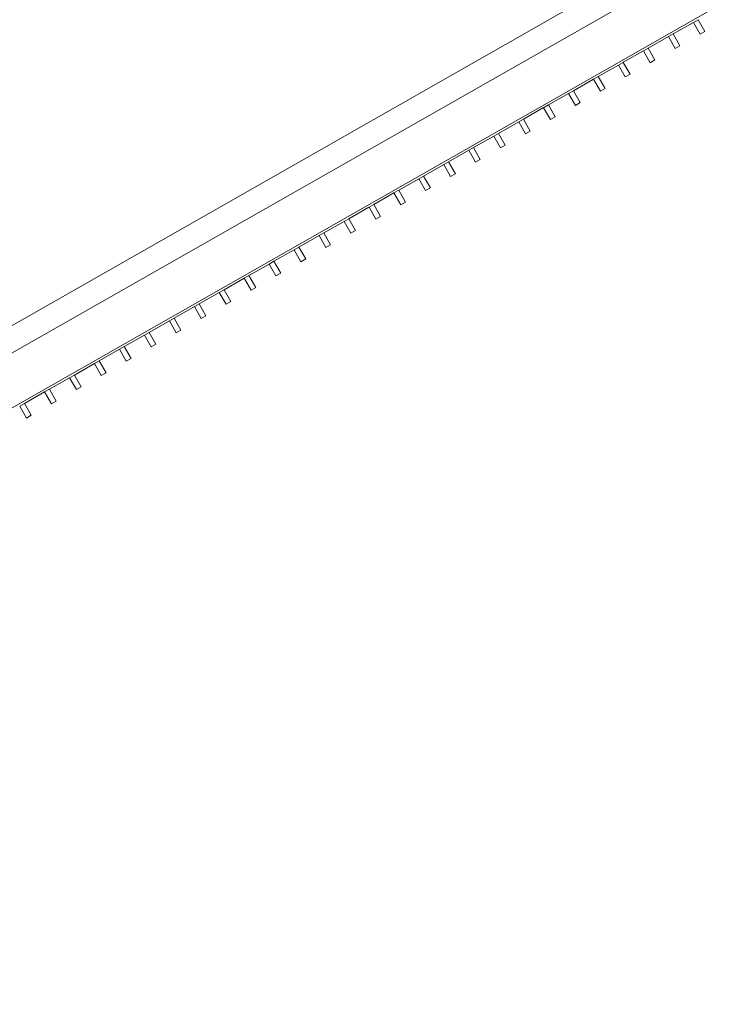
# Model space of a CAD drawing. Units: millimetres. Extents: x -20634 to 428504, y -144904 to 20003.
# Drawn here: x 117939 to 120493, y -114207 to -110607 of the extents above; entities that cross this region are included whole.
import ezdxf

# ---------------------------------------------------------------- set-up
doc = ezdxf.new("R2010")
doc.units = ezdxf.units.MM
doc.layers.add('A-FLORHRM', color=1, linetype='Continuous', lineweight=9)
doc.layers.add('S-----TEP', color=4, linetype='Continuous', lineweight=5)

# ---------------------------------------------------------------- blocks, each defined once
blk = doc.blocks.new('Structure_UMS_rvt-1-A-00-2100 - _21_ Niveau 1 - Oversigtsplan')
at = {"layer": 'S-----TEP', "lineweight": 9}
blk.add_line((124414.3, -108019.8), (104389.2, -119428.5), dxfattribs=at)
blk = doc.blocks.new('Railing - 20 x 50mm - Stainless Steel-V1057-A-00-2100 - _21_ Niveau 1 - Oversigtsplan')
at = {"layer": 'A-FLORHRM', "lineweight": 5}
h = blk.add_hatch(dxfattribs=at)
h.set_pattern_fill('FP_1051', color=256, style=0, pattern_type=2)
h.set_pattern_definition([(344.671, (-155739.1, 47032.8), (188.0137, 685.8982), []), (344.671, (-155077, 47410), (188.0137, 685.8982), [])])
h.paths.add_polyline_path([(25, 10), (25, -10), (-25, -10), (-25, 10)], flags=0)
for p, q in [((25, 10), (-25, 10)), ((-25, 10), (-25, -10)), ((25, -10), (25, 10)), ((-25, -10), (25, -10))]:
    blk.add_line(p, q, dxfattribs=at)
blk = doc.blocks.new('Railing - 20 x 50mm - Stainless Steel-V1058-A-00-2100 - _21_ Niveau 1 - Oversigtsplan')
at = {"layer": 'A-FLORHRM', "lineweight": 5}
h = blk.add_hatch(dxfattribs=at)
h.set_pattern_fill('FP_1052', color=256, style=0, pattern_type=2)
h.set_pattern_definition([(344.671, (-155739.1, 47137.8), (188.0137, 685.8982), []), (344.671, (-155077, 47515), (188.0137, 685.8982), [])])
h.paths.add_polyline_path([(25, 10), (25, -10), (-25, -10), (-25, 10)], flags=0)
for p, q in [((25, 10), (-25, 10)), ((-25, 10), (-25, -10)), ((25, -10), (25, 10)), ((-25, -10), (25, -10))]:
    blk.add_line(p, q, dxfattribs=at)
blk = doc.blocks.new('Railing - 20 x 50mm - Stainless Steel-V1059-A-00-2100 - _21_ Niveau 1 - Oversigtsplan')
at = {"layer": 'A-FLORHRM', "lineweight": 5}
h = blk.add_hatch(dxfattribs=at)
h.set_pattern_fill('FP_1053', color=256, style=0, pattern_type=2)
h.set_pattern_definition([(344.671, (-155739.1, 47242.8), (188.0137, 685.8982), []), (344.671, (-155077, 47620), (188.0137, 685.8982), [])])
h.paths.add_polyline_path([(25, 10), (25, -10), (-25, -10), (-25, 10)], flags=0)
for p, q in [((25, 10), (-25, 10)), ((-25, 10), (-25, -10)), ((25, -10), (25, 10)), ((-25, -10), (25, -10))]:
    blk.add_line(p, q, dxfattribs=at)
blk = doc.blocks.new('Railing - 20 x 50mm - Stainless Steel-V1060-A-00-2100 - _21_ Niveau 1 - Oversigtsplan')
at = {"layer": 'A-FLORHRM', "lineweight": 5}
h = blk.add_hatch(dxfattribs=at)
h.set_pattern_fill('FP_1054', color=256, style=0, pattern_type=2)
h.set_pattern_definition([(344.671, (-155739.1, 47347.8), (188.0137, 685.8982), []), (344.671, (-155077, 47725), (188.0137, 685.8982), [])])
h.paths.add_polyline_path([(25, 10), (25, -10), (-25, -10), (-25, 10)], flags=0)
for p, q in [((25, 10), (-25, 10)), ((-25, 10), (-25, -10)), ((25, -10), (25, 10)), ((-25, -10), (25, -10))]:
    blk.add_line(p, q, dxfattribs=at)
blk = doc.blocks.new('Railing - 20 x 50mm - Stainless Steel-V1061-A-00-2100 - _21_ Niveau 1 - Oversigtsplan')
at = {"layer": 'A-FLORHRM', "lineweight": 5}
h = blk.add_hatch(dxfattribs=at)
h.set_pattern_fill('FP_1055', color=256, style=0, pattern_type=2)
h.set_pattern_definition([(344.671, (-155739.1, 47452.8), (188.0137, 685.8982), []), (344.671, (-155077, 47830), (188.0137, 685.8982), [])])
h.paths.add_polyline_path([(25, 10), (25, -10), (-25, -10), (-25, 10)], flags=0)
for p, q in [((25, 10), (-25, 10)), ((-25, 10), (-25, -10)), ((25, -10), (25, 10)), ((-25, -10), (25, -10))]:
    blk.add_line(p, q, dxfattribs=at)
blk = doc.blocks.new('Railing - 20 x 50mm - Stainless Steel-V1062-A-00-2100 - _21_ Niveau 1 - Oversigtsplan')
at = {"layer": 'A-FLORHRM', "lineweight": 5}
h = blk.add_hatch(dxfattribs=at)
h.set_pattern_fill('FP_1056', color=256, style=0, pattern_type=2)
h.set_pattern_definition([(344.671, (-155739.1, 47557.8), (188.0137, 685.8982), []), (344.671, (-155077, 47935), (188.0137, 685.8982), [])])
h.paths.add_polyline_path([(25, 10), (25, -10), (-25, -10), (-25, 10)], flags=0)
for p, q in [((25, 10), (-25, 10)), ((-25, 10), (-25, -10)), ((25, -10), (25, 10)), ((-25, -10), (25, -10))]:
    blk.add_line(p, q, dxfattribs=at)
blk = doc.blocks.new('Railing - 20 x 50mm - Stainless Steel-V1063-A-00-2100 - _21_ Niveau 1 - Oversigtsplan')
at = {"layer": 'A-FLORHRM', "lineweight": 5}
h = blk.add_hatch(dxfattribs=at)
h.set_pattern_fill('FP_1057', color=256, style=0, pattern_type=2)
h.set_pattern_definition([(344.671, (-155739.1, 47662.8), (188.0137, 685.8982), []), (344.671, (-155077, 48040), (188.0137, 685.8982), [])])
h.paths.add_polyline_path([(25, 10), (25, -10), (-25, -10), (-25, 10)], flags=0)
for p, q in [((25, 10), (-25, 10)), ((-25, 10), (-25, -10)), ((25, -10), (25, 10)), ((-25, -10), (25, -10))]:
    blk.add_line(p, q, dxfattribs=at)
blk = doc.blocks.new('Railing - 20 x 50mm - Stainless Steel-V1064-A-00-2100 - _21_ Niveau 1 - Oversigtsplan')
at = {"layer": 'A-FLORHRM', "lineweight": 5}
h = blk.add_hatch(dxfattribs=at)
h.set_pattern_fill('FP_1058', color=256, style=0, pattern_type=2)
h.set_pattern_definition([(344.671, (-155739.1, 47767.8), (188.0137, 685.8982), []), (344.671, (-155077, 48145), (188.0137, 685.8982), [])])
h.paths.add_polyline_path([(25, 10), (25, -10), (-25, -10), (-25, 10)], flags=0)
for p, q in [((25, 10), (-25, 10)), ((-25, 10), (-25, -10)), ((25, -10), (25, 10)), ((-25, -10), (25, -10))]:
    blk.add_line(p, q, dxfattribs=at)
blk = doc.blocks.new('Railing - 20 x 50mm - Stainless Steel-V1065-A-00-2100 - _21_ Niveau 1 - Oversigtsplan')
at = {"layer": 'A-FLORHRM', "lineweight": 5}
h = blk.add_hatch(dxfattribs=at)
h.set_pattern_fill('FP_1059', color=256, style=0, pattern_type=2)
h.set_pattern_definition([(344.671, (-155739.1, 47872.8), (188.0137, 685.8982), []), (344.671, (-155077, 48250), (188.0137, 685.8982), [])])
h.paths.add_polyline_path([(25, 10), (25, -10), (-25, -10), (-25, 10)], flags=0)
for p, q in [((25, 10), (-25, 10)), ((-25, 10), (-25, -10)), ((25, -10), (25, 10)), ((-25, -10), (25, -10))]:
    blk.add_line(p, q, dxfattribs=at)
blk = doc.blocks.new('Railing - 20 x 50mm - Stainless Steel-V1066-A-00-2100 - _21_ Niveau 1 - Oversigtsplan')
at = {"layer": 'A-FLORHRM', "lineweight": 5}
h = blk.add_hatch(dxfattribs=at)
h.set_pattern_fill('FP_1060', color=256, style=0, pattern_type=2)
h.set_pattern_definition([(344.671, (-155739.1, 47977.8), (188.0137, 685.8982), []), (344.671, (-155077, 48355), (188.0137, 685.8982), [])])
h.paths.add_polyline_path([(25, 10), (25, -10), (-25, -10), (-25, 10)], flags=0)
for p, q in [((25, 10), (-25, 10)), ((-25, 10), (-25, -10)), ((25, -10), (25, 10)), ((-25, -10), (25, -10))]:
    blk.add_line(p, q, dxfattribs=at)
blk = doc.blocks.new('Railing - 20 x 50mm - Stainless Steel-V1067-A-00-2100 - _21_ Niveau 1 - Oversigtsplan')
at = {"layer": 'A-FLORHRM', "lineweight": 5}
h = blk.add_hatch(dxfattribs=at)
h.set_pattern_fill('FP_1061', color=256, style=0, pattern_type=2)
h.set_pattern_definition([(344.671, (-155739.1, 48082.8), (188.0137, 685.8982), []), (344.671, (-155077, 48460), (188.0137, 685.8982), [])])
h.paths.add_polyline_path([(25, 10), (25, -10), (-25, -10), (-25, 10)], flags=0)
for p, q in [((25, 10), (-25, 10)), ((-25, 10), (-25, -10)), ((25, -10), (25, 10)), ((-25, -10), (25, -10))]:
    blk.add_line(p, q, dxfattribs=at)
blk = doc.blocks.new('Railing - 20 x 50mm - Stainless Steel-V1068-A-00-2100 - _21_ Niveau 1 - Oversigtsplan')
at = {"layer": 'A-FLORHRM', "lineweight": 5}
h = blk.add_hatch(dxfattribs=at)
h.set_pattern_fill('FP_1062', color=256, style=0, pattern_type=2)
h.set_pattern_definition([(344.671, (-155739.1, 48187.8), (188.0137, 685.8982), []), (344.671, (-155077, 48565), (188.0137, 685.8982), [])])
h.paths.add_polyline_path([(25, 10), (25, -10), (-25, -10), (-25, 10)], flags=0)
for p, q in [((25, 10), (-25, 10)), ((-25, 10), (-25, -10)), ((25, -10), (25, 10)), ((-25, -10), (25, -10))]:
    blk.add_line(p, q, dxfattribs=at)
blk = doc.blocks.new('Railing - 20 x 50mm - Stainless Steel-V1069-A-00-2100 - _21_ Niveau 1 - Oversigtsplan')
at = {"layer": 'A-FLORHRM', "lineweight": 5}
h = blk.add_hatch(dxfattribs=at)
h.set_pattern_fill('FP_1063', color=256, style=0, pattern_type=2)
h.set_pattern_definition([(344.671, (-155739.1, 48292.8), (188.0137, 685.8982), []), (344.671, (-155077, 48670), (188.0137, 685.8982), [])])
h.paths.add_polyline_path([(25, 10), (25, -10), (-25, -10), (-25, 10)], flags=0)
for p, q in [((25, 10), (-25, 10)), ((-25, 10), (-25, -10)), ((25, -10), (25, 10)), ((-25, -10), (25, -10))]:
    blk.add_line(p, q, dxfattribs=at)
blk = doc.blocks.new('Railing - 20 x 50mm - Stainless Steel-V1070-A-00-2100 - _21_ Niveau 1 - Oversigtsplan')
at = {"layer": 'A-FLORHRM', "lineweight": 5}
h = blk.add_hatch(dxfattribs=at)
h.set_pattern_fill('FP_1064', color=256, style=0, pattern_type=2)
h.set_pattern_definition([(344.671, (-155739.1, 48397.8), (188.0137, 685.8982), []), (344.671, (-155077, 48775), (188.0137, 685.8982), [])])
h.paths.add_polyline_path([(25, 10), (25, -10), (-25, -10), (-25, 10)], flags=0)
for p, q in [((25, 10), (-25, 10)), ((-25, 10), (-25, -10)), ((25, -10), (25, 10)), ((-25, -10), (25, -10))]:
    blk.add_line(p, q, dxfattribs=at)
blk = doc.blocks.new('Railing - 20 x 50mm - Stainless Steel-V1071-A-00-2100 - _21_ Niveau 1 - Oversigtsplan')
at = {"layer": 'A-FLORHRM', "lineweight": 5}
h = blk.add_hatch(dxfattribs=at)
h.set_pattern_fill('FP_1065', color=256, style=0, pattern_type=2)
h.set_pattern_definition([(344.671, (-155739.1, 48502.8), (188.0137, 685.8982), []), (344.671, (-155077, 48880), (188.0137, 685.8982), [])])
h.paths.add_polyline_path([(25, 10), (25, -10), (-25, -10), (-25, 10)], flags=0)
for p, q in [((25, 10), (-25, 10)), ((-25, 10), (-25, -10)), ((25, -10), (25, 10)), ((-25, -10), (25, -10))]:
    blk.add_line(p, q, dxfattribs=at)
blk = doc.blocks.new('Railing - 20 x 50mm - Stainless Steel-V1072-A-00-2100 - _21_ Niveau 1 - Oversigtsplan')
at = {"layer": 'A-FLORHRM', "lineweight": 5}
h = blk.add_hatch(dxfattribs=at)
h.set_pattern_fill('FP_1066', color=256, style=0, pattern_type=2)
h.set_pattern_definition([(344.671, (-155739.1, 48607.8), (188.0137, 685.8982), []), (344.671, (-155077, 48985), (188.0137, 685.8982), [])])
h.paths.add_polyline_path([(25, 10), (25, -10), (-25, -10), (-25, 10)], flags=0)
for p, q in [((25, 10), (-25, 10)), ((-25, 10), (-25, -10)), ((25, -10), (25, 10)), ((-25, -10), (25, -10))]:
    blk.add_line(p, q, dxfattribs=at)
blk = doc.blocks.new('Railing - 20 x 50mm - Stainless Steel-V1073-A-00-2100 - _21_ Niveau 1 - Oversigtsplan')
at = {"layer": 'A-FLORHRM', "lineweight": 5}
h = blk.add_hatch(dxfattribs=at)
h.set_pattern_fill('FP_1067', color=256, style=0, pattern_type=2)
h.set_pattern_definition([(344.671, (-155739.1, 48712.8), (188.0137, 685.8982), []), (344.671, (-155077, 49090), (188.0137, 685.8982), [])])
h.paths.add_polyline_path([(25, 10), (25, -10), (-25, -10), (-25, 10)], flags=0)
for p, q in [((25, 10), (-25, 10)), ((-25, 10), (-25, -10)), ((25, -10), (25, 10)), ((-25, -10), (25, -10))]:
    blk.add_line(p, q, dxfattribs=at)
blk = doc.blocks.new('Railing - 20 x 50mm - Stainless Steel-V1074-A-00-2100 - _21_ Niveau 1 - Oversigtsplan')
at = {"layer": 'A-FLORHRM', "lineweight": 5}
h = blk.add_hatch(dxfattribs=at)
h.set_pattern_fill('FP_1068', color=256, style=0, pattern_type=2)
h.set_pattern_definition([(344.671, (-155739.1, 48817.8), (188.0137, 685.8982), []), (344.671, (-155077, 49195), (188.0137, 685.8982), [])])
h.paths.add_polyline_path([(25, 10), (25, -10), (-25, -10), (-25, 10)], flags=0)
for p, q in [((25, 10), (-25, 10)), ((-25, 10), (-25, -10)), ((25, -10), (25, 10)), ((-25, -10), (25, -10))]:
    blk.add_line(p, q, dxfattribs=at)
blk = doc.blocks.new('Railing - 20 x 50mm - Stainless Steel-V1075-A-00-2100 - _21_ Niveau 1 - Oversigtsplan')
at = {"layer": 'A-FLORHRM', "lineweight": 5}
h = blk.add_hatch(dxfattribs=at)
h.set_pattern_fill('FP_1069', color=256, style=0, pattern_type=2)
h.set_pattern_definition([(344.671, (-155739.1, 48922.8), (188.0137, 685.8982), []), (344.671, (-155077, 49300), (188.0137, 685.8982), [])])
h.paths.add_polyline_path([(25, 10), (25, -10), (-25, -10), (-25, 10)], flags=0)
for p, q in [((25, 10), (-25, 10)), ((-25, 10), (-25, -10)), ((25, -10), (25, 10)), ((-25, -10), (25, -10))]:
    blk.add_line(p, q, dxfattribs=at)
blk = doc.blocks.new('Railing - 20 x 50mm - Stainless Steel-V1076-A-00-2100 - _21_ Niveau 1 - Oversigtsplan')
at = {"layer": 'A-FLORHRM', "lineweight": 5}
h = blk.add_hatch(dxfattribs=at)
h.set_pattern_fill('FP_1070', color=256, style=0, pattern_type=2)
h.set_pattern_definition([(344.671, (-155739.1, 49027.8), (188.0137, 685.8982), []), (344.671, (-155077, 49405), (188.0137, 685.8982), [])])
h.paths.add_polyline_path([(25, 10), (25, -10), (-25, -10), (-25, 10)], flags=0)
for p, q in [((25, 10), (-25, 10)), ((-25, 10), (-25, -10)), ((25, -10), (25, 10)), ((-25, -10), (25, -10))]:
    blk.add_line(p, q, dxfattribs=at)
blk = doc.blocks.new('Railing - 20 x 50mm - Stainless Steel-V1077-A-00-2100 - _21_ Niveau 1 - Oversigtsplan')
at = {"layer": 'A-FLORHRM', "lineweight": 5}
h = blk.add_hatch(dxfattribs=at)
h.set_pattern_fill('FP_1071', color=256, style=0, pattern_type=2)
h.set_pattern_definition([(344.671, (-155739.1, 49132.8), (188.0137, 685.8982), []), (344.671, (-155077, 49510), (188.0137, 685.8982), [])])
h.paths.add_polyline_path([(25, 10), (25, -10), (-25, -10), (-25, 10)], flags=0)
for p, q in [((25, 10), (-25, 10)), ((-25, 10), (-25, -10)), ((25, -10), (25, 10)), ((-25, -10), (25, -10))]:
    blk.add_line(p, q, dxfattribs=at)
blk = doc.blocks.new('Railing - 20 x 50mm - Stainless Steel-V1078-A-00-2100 - _21_ Niveau 1 - Oversigtsplan')
at = {"layer": 'A-FLORHRM', "lineweight": 5}
h = blk.add_hatch(dxfattribs=at)
h.set_pattern_fill('FP_1072', color=256, style=0, pattern_type=2)
h.set_pattern_definition([(344.671, (-155739.1, 49237.8), (188.0137, 685.8982), []), (344.671, (-155077, 49615), (188.0137, 685.8982), [])])
h.paths.add_polyline_path([(25, 10), (25, -10), (-25, -10), (-25, 10)], flags=0)
for p, q in [((25, 10), (-25, 10)), ((-25, 10), (-25, -10)), ((25, -10), (25, 10)), ((-25, -10), (25, -10))]:
    blk.add_line(p, q, dxfattribs=at)
blk = doc.blocks.new('Railing - 20 x 50mm - Stainless Steel-V1079-A-00-2100 - _21_ Niveau 1 - Oversigtsplan')
at = {"layer": 'A-FLORHRM', "lineweight": 5}
h = blk.add_hatch(dxfattribs=at)
h.set_pattern_fill('FP_1073', color=256, style=0, pattern_type=2)
h.set_pattern_definition([(344.671, (-155739.1, 49342.8), (188.0137, 685.8982), []), (344.671, (-155077, 49720), (188.0137, 685.8982), [])])
h.paths.add_polyline_path([(25, 10), (25, -10), (-25, -10), (-25, 10)], flags=0)
for p, q in [((25, 10), (-25, 10)), ((-25, 10), (-25, -10)), ((25, -10), (25, 10)), ((-25, -10), (25, -10))]:
    blk.add_line(p, q, dxfattribs=at)
blk = doc.blocks.new('Railing - 20 x 50mm - Stainless Steel-V1080-A-00-2100 - _21_ Niveau 1 - Oversigtsplan')
at = {"layer": 'A-FLORHRM', "lineweight": 5}
h = blk.add_hatch(dxfattribs=at)
h.set_pattern_fill('FP_1074', color=256, style=0, pattern_type=2)
h.set_pattern_definition([(344.671, (-155739.1, 49447.8), (188.0137, 685.8982), []), (344.671, (-155077, 49825), (188.0137, 685.8982), [])])
h.paths.add_polyline_path([(25, 10), (25, -10), (-25, -10), (-25, 10)], flags=0)
for p, q in [((25, 10), (-25, 10)), ((-25, 10), (-25, -10)), ((25, -10), (25, 10)), ((-25, -10), (25, -10))]:
    blk.add_line(p, q, dxfattribs=at)
blk = doc.blocks.new('Railing - 20 x 50mm - Stainless Steel-V1081-A-00-2100 - _21_ Niveau 1 - Oversigtsplan')
at = {"layer": 'A-FLORHRM', "lineweight": 5}
h = blk.add_hatch(dxfattribs=at)
h.set_pattern_fill('FP_1075', color=256, style=0, pattern_type=2)
h.set_pattern_definition([(344.671, (-155739.1, 49552.8), (188.0137, 685.8982), []), (344.671, (-155077, 49930), (188.0137, 685.8982), [])])
h.paths.add_polyline_path([(25, 10), (25, -10), (-25, -10), (-25, 10)], flags=0)
for p, q in [((25, 10), (-25, 10)), ((-25, 10), (-25, -10)), ((25, -10), (25, 10)), ((-25, -10), (25, -10))]:
    blk.add_line(p, q, dxfattribs=at)
blk = doc.blocks.new('Railing - 20 x 50mm - Stainless Steel-V1082-A-00-2100 - _21_ Niveau 1 - Oversigtsplan')
at = {"layer": 'A-FLORHRM', "lineweight": 5}
h = blk.add_hatch(dxfattribs=at)
h.set_pattern_fill('FP_1076', color=256, style=0, pattern_type=2)
h.set_pattern_definition([(344.671, (-155739.1, 49657.8), (188.0137, 685.8982), []), (344.671, (-155077, 50035), (188.0137, 685.8982), [])])
h.paths.add_polyline_path([(25, 10), (25, -10), (-25, -10), (-25, 10)], flags=0)
for p, q in [((25, 10), (-25, 10)), ((-25, 10), (-25, -10)), ((25, -10), (25, 10)), ((-25, -10), (25, -10))]:
    blk.add_line(p, q, dxfattribs=at)
blk = doc.blocks.new('Railing - 20 x 50mm - Stainless Steel-V1083-A-00-2100 - _21_ Niveau 1 - Oversigtsplan')
at = {"layer": 'A-FLORHRM', "lineweight": 5}
h = blk.add_hatch(dxfattribs=at)
h.set_pattern_fill('FP_1077', color=256, style=0, pattern_type=2)
h.set_pattern_definition([(344.671, (-155739.1, 49762.8), (188.0137, 685.8982), []), (344.671, (-155077, 50140), (188.0137, 685.8982), [])])
h.paths.add_polyline_path([(25, 10), (25, -10), (-25, -10), (-25, 10)], flags=0)
for p, q in [((25, 10), (-25, 10)), ((-25, 10), (-25, -10)), ((25, -10), (25, 10)), ((-25, -10), (25, -10))]:
    blk.add_line(p, q, dxfattribs=at)
blk = doc.blocks.new('Railing - 20 x 50mm - Stainless Steel-V1084-A-00-2100 - _21_ Niveau 1 - Oversigtsplan')
at = {"layer": 'A-FLORHRM', "lineweight": 5}
h = blk.add_hatch(dxfattribs=at)
h.set_pattern_fill('FP_1078', color=256, style=0, pattern_type=2)
h.set_pattern_definition([(344.671, (-155739.1, 49867.8), (188.0137, 685.8982), []), (344.671, (-155077, 50245), (188.0137, 685.8982), [])])
h.paths.add_polyline_path([(25, 10), (25, -10), (-25, -10), (-25, 10)], flags=0)
for p, q in [((25, 10), (-25, 10)), ((-25, 10), (-25, -10)), ((25, -10), (25, 10)), ((-25, -10), (25, -10))]:
    blk.add_line(p, q, dxfattribs=at)
blk = doc.blocks.new('Railing - Railing-6349141-A-00-2100 - _21_ Niveau 1 - Oversigtsplan')
at = {"layer": 'A-FLORHRM'}
for p, q in [((103624.4, -119963.9), (125082.5, -107738.8)), ((125169.2, -107890.8), (103711, -120116)), ((120402.1, -110616.5), (120328.3, -110658.6)), ((120310.9, -110668.5), (120237, -110710.5)), ((120219.7, -110720.4), (120145.8, -110762.5)), ((120128.4, -110772.4), (120054.6, -110814.5)), ((120037.2, -110824.4), (119963.3, -110866.5)), ((119946, -110876.4), (119872.1, -110918.4)), ((119854.7, -110928.3), (119780.9, -110970.4)), ((119763.5, -110980.3), (119689.6, -111022.4)), ((119672.3, -111032.3), (119598.4, -111074.4)), ((119581, -111084.3), (119507.2, -111126.4)), ((119489.8, -111136.3), (119415.9, -111178.3)), ((119398.6, -111188.2), (119324.7, -111230.3)), ((119307.3, -111240.2), (119233.5, -111282.3)), ((119216.1, -111292.2), (119142.2, -111334.3)), ((119124.9, -111344.2), (119051, -111386.2)), ((119033.6, -111396.1), (118959.8, -111438.2)), ((118942.4, -111448.1), (118868.5, -111490.2)), ((118851.2, -111500.1), (118777.3, -111542.2)), ((118759.9, -111552.1), (118686.1, -111594.1)), ((118668.7, -111604), (118594.9, -111646.1)), ((118577.5, -111656), (118503.6, -111698.1)), ((118486.2, -111708), (118412.4, -111750.1)), ((118395, -111760), (118321.2, -111802.1)), ((118303.8, -111812), (118229.9, -111854)), ((118212.5, -111863.9), (118138.7, -111906)), ((118121.3, -111915.9), (118047.5, -111958)), ((118030.1, -111967.9), (117956.2, -112010))]:
    blk.add_line(p, q, dxfattribs=at)
at = {"extrusion": (0, 0, -1), "zscale": -1, "rotation": 240.3289295411334}
for name, p in [('Railing - 20 x 50mm - Stainless Steel-V1084-A-00-2100 - _21_ Niveau 1 - Oversigtsplan', (-120423.2, -110633.3)), ('Railing - 20 x 50mm - Stainless Steel-V1083-A-00-2100 - _21_ Niveau 1 - Oversigtsplan', (-120332, -110685.2)), ('Railing - 20 x 50mm - Stainless Steel-V1082-A-00-2100 - _21_ Niveau 1 - Oversigtsplan', (-120240.7, -110737.2)), ('Railing - 20 x 50mm - Stainless Steel-V1081-A-00-2100 - _21_ Niveau 1 - Oversigtsplan', (-120149.5, -110789.2)), ('Railing - 20 x 50mm - Stainless Steel-V1080-A-00-2100 - _21_ Niveau 1 - Oversigtsplan', (-120058.3, -110841.2)), ('Railing - 20 x 50mm - Stainless Steel-V1079-A-00-2100 - _21_ Niveau 1 - Oversigtsplan', (-119967, -110893.1)), ('Railing - 20 x 50mm - Stainless Steel-V1078-A-00-2100 - _21_ Niveau 1 - Oversigtsplan', (-119875.8, -110945.1)), ('Railing - 20 x 50mm - Stainless Steel-V1077-A-00-2100 - _21_ Niveau 1 - Oversigtsplan', (-119784.6, -110997.1)), ('Railing - 20 x 50mm - Stainless Steel-V1076-A-00-2100 - _21_ Niveau 1 - Oversigtsplan', (-119693.3, -111049.1)), ('Railing - 20 x 50mm - Stainless Steel-V1075-A-00-2100 - _21_ Niveau 1 - Oversigtsplan', (-119602.1, -111101.1)), ('Railing - 20 x 50mm - Stainless Steel-V1074-A-00-2100 - _21_ Niveau 1 - Oversigtsplan', (-119510.9, -111153)), ('Railing - 20 x 50mm - Stainless Steel-V1073-A-00-2100 - _21_ Niveau 1 - Oversigtsplan', (-119419.6, -111205)), ('Railing - 20 x 50mm - Stainless Steel-V1072-A-00-2100 - _21_ Niveau 1 - Oversigtsplan', (-119328.4, -111257)), ('Railing - 20 x 50mm - Stainless Steel-V1071-A-00-2100 - _21_ Niveau 1 - Oversigtsplan', (-119237.2, -111309)), ('Railing - 20 x 50mm - Stainless Steel-V1070-A-00-2100 - _21_ Niveau 1 - Oversigtsplan', (-119145.9, -111360.9)), ('Railing - 20 x 50mm - Stainless Steel-V1069-A-00-2100 - _21_ Niveau 1 - Oversigtsplan', (-119054.7, -111412.9)), ('Railing - 20 x 50mm - Stainless Steel-V1068-A-00-2100 - _21_ Niveau 1 - Oversigtsplan', (-118963.5, -111464.9)), ('Railing - 20 x 50mm - Stainless Steel-V1067-A-00-2100 - _21_ Niveau 1 - Oversigtsplan', (-118872.2, -111516.9)), ('Railing - 20 x 50mm - Stainless Steel-V1066-A-00-2100 - _21_ Niveau 1 - Oversigtsplan', (-118781, -111568.8)), ('Railing - 20 x 50mm - Stainless Steel-V1065-A-00-2100 - _21_ Niveau 1 - Oversigtsplan', (-118689.8, -111620.8)), ('Railing - 20 x 50mm - Stainless Steel-V1064-A-00-2100 - _21_ Niveau 1 - Oversigtsplan', (-118598.5, -111672.8)), ('Railing - 20 x 50mm - Stainless Steel-V1063-A-00-2100 - _21_ Niveau 1 - Oversigtsplan', (-118507.3, -111724.8)), ('Railing - 20 x 50mm - Stainless Steel-V1062-A-00-2100 - _21_ Niveau 1 - Oversigtsplan', (-118416.1, -111776.8)), ('Railing - 20 x 50mm - Stainless Steel-V1061-A-00-2100 - _21_ Niveau 1 - Oversigtsplan', (-118324.8, -111828.7)), ('Railing - 20 x 50mm - Stainless Steel-V1060-A-00-2100 - _21_ Niveau 1 - Oversigtsplan', (-118233.6, -111880.7)), ('Railing - 20 x 50mm - Stainless Steel-V1059-A-00-2100 - _21_ Niveau 1 - Oversigtsplan', (-118142.4, -111932.7)), ('Railing - 20 x 50mm - Stainless Steel-V1058-A-00-2100 - _21_ Niveau 1 - Oversigtsplan', (-118051.1, -111984.7)), ('Railing - 20 x 50mm - Stainless Steel-V1057-A-00-2100 - _21_ Niveau 1 - Oversigtsplan', (-117959.9, -112036.6))]:
    blk.add_blockref(name, p, dxfattribs=at)

msp = doc.modelspace()

# ---------------------------------------------------------------- block references
at = {"lineweight": 5}
msp.add_blockref('Structure_UMS_rvt-1-A-00-2100 - _21_ Niveau 1 - Oversigtsplan', (0, 0), dxfattribs=at)
at = {"layer": 'A-FLORHRM', "lineweight": 5}
msp.add_blockref('Railing - Railing-6349141-A-00-2100 - _21_ Niveau 1 - Oversigtsplan', (0, 0), dxfattribs=at)

doc.saveas('drawing.dxf')
